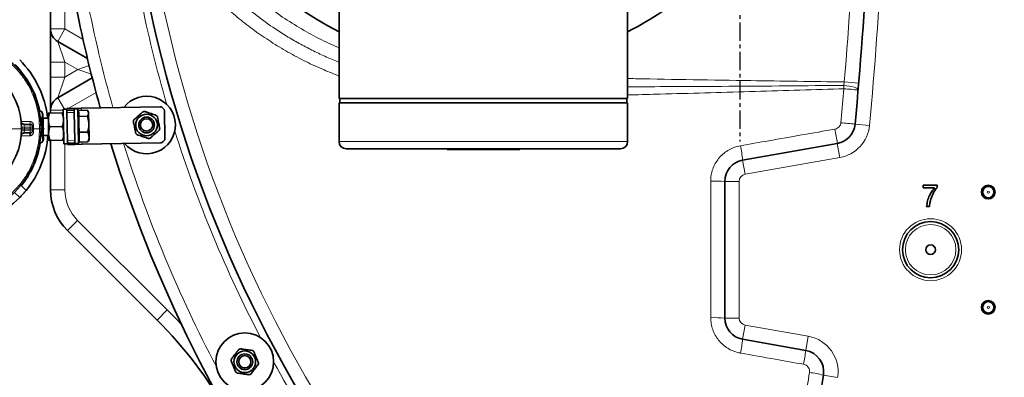
# Model space of a CAD drawing. Units: millimetres. Extents: x 0 to 5666, y 0 to 5281.
# Drawn here: x 732 to 1415, y 499 to 747 of the extents above; entities that cross this region are included whole.
import ezdxf

# ---------------------------------------------------------------- set-up
doc = ezdxf.new("R2010")
doc.units = ezdxf.units.MM
doc.linetypes.add('CENTERX2', pattern=[20.32, 12.7, -2.54, 2.54, -2.54])

# ---------------------------------------------------------------- blocks, each defined once
blk = doc.blocks.new('SW_CENTERMARKSYMBOL_9')
at = {"color": 0, "linetype": 'Continuous', "lineweight": 18}
for p, q in [((0, 0.5), (0, 6.5)), ((-0.5, 0), (-6.5, 0)), ((0, 0), (-0.25, 0)), ((0, 0), (0, 0.25)), ((0, 0), (0, -0.25)), ((0, 0), (0.25, 0)), ((0.5, 0), (6.5, 0)), ((0, -0.5), (0, -6.5))]:
    blk.add_line(p, q, dxfattribs=at)

msp = doc.modelspace()

# ---------------------------------------------------------------- linework, layer by layer
at = {"color": 7, "linetype": 'CENTERX2'}
msp.add_line((1231.33, 1212.5), (1231.33, 662.5), dxfattribs=at)
at = {"color": 7, "linetype": 'Continuous', "lineweight": 35}
for p, q in [((753.5, 740.73), (753.5, 837.5)), ((953.5, 785.64), (953.5, 692.5)), ((1153.5, 692.5), (1153.5, 785.66)), ((753.5, 717.64), (753.5, 740.73)), ((779.11, 720.17), (758.5, 732.07)), ((753.5, 707.36), (753.5, 717.64)), ((753.5, 684.27), (753.5, 707.36)), ((758.5, 692.93), (782.42, 706.74)), ((1153.5, 692.5), (953.5, 692.5)), ((953.5, 689.5), (953.5, 662.5)), ((1153.5, 689.5), (953.5, 689.5)), ((954, 692.5), (954, 689.5)), ((1153, 689.5), (1153, 692.5)), ((1153.5, 662.5), (1153.5, 689.5)), ((747.1, 683.58), (745.73, 683.55)), ((761.56, 682.46), (752.76, 682.29)), ((753.5, 682.31), (753.5, 684.27)), ((764.86, 685.02), (762.36, 684.98)), ((762.36, 684.98), (762.81, 660.98)), ((764.85, 685.52), (769.85, 685.62)), ((764.86, 684.94), (764.85, 685.52)), ((764.88, 684.11), (764.86, 684.94)), ((764.9, 682.7), (764.88, 684.11)), ((765.27, 663.36), (764.9, 682.7)), ((774.85, 685.71), (769.85, 685.62)), ((769.85, 685.62), (769.86, 685.03)), ((772.36, 685.17), (769.86, 685.12)), ((769.86, 685.03), (769.88, 684.2)), ((769.88, 684.2), (769.9, 682.79)), ((770.27, 663.45), (769.9, 682.79)), ((772.36, 685.17), (772.81, 661.17)), ((773, 682.78), (772.4, 682.77)), ((772.98, 684.16), (779.02, 684.27)), ((773.02, 682.07), (772.98, 684.16)), ((829.51, 686.75), (774.85, 685.71)), ((779.9, 682.91), (779.43, 683.69)), ((779.91, 682.27), (779.9, 682.91)), ((831.78, 685.38), (830.94, 686.19)), ((832.76, 664.63), (832.39, 683.97)), ((751.98, 678.78), (748.28, 678.71)), ((751.91, 682.28), (752, 677.53)), ((752.18, 668.03), (752, 677.53)), ((773.06, 679.99), (773.02, 682.07)), ((773.06, 679.99), (779.1, 680.11)), ((773.16, 674.5), (773.06, 679.99)), ((779.92, 682.14), (779.91, 682.27)), ((780.06, 674.82), (779.92, 682.14)), ((733.47, 672.46), (733.39, 672.46)), ((733.39, 670.54), (733.47, 670.54)), ((735.15, 674.5), (739.31, 674.5)), ((741.31, 670.5), (741.27, 670.5)), ((741.31, 672.5), (741.31, 670.5)), ((761.74, 672.96), (752.94, 672.8)), ((773.26, 669.02), (773.16, 674.5)), ((773.26, 669.02), (779.31, 669.13)), ((773.33, 665.61), (773.26, 669.02)), ((780.06, 674.45), (780.06, 674.82)), ((780.22, 665.85), (780.06, 674.45)), ((735.15, 668.5), (739.31, 668.5)), ((748.5, 666.71), (752.2, 666.78)), ((752.27, 663.28), (752.18, 668.03)), ((761.92, 663.46), (753.12, 663.3)), ((753.5, 629.07), (753.5, 663.31)), ((765.3, 661.94), (765.27, 663.36)), ((770.27, 663.45), (770.3, 662.04)), ((770.3, 662.04), (770.31, 661.21)), ((772.77, 663.57), (773.37, 663.58)), ((773.39, 662.2), (773.33, 665.61)), ((773.39, 662.2), (779.44, 662.32)), ((779.83, 662.92), (780.27, 663.71)), ((780.23, 665.63), (780.22, 665.85)), ((780.27, 663.71), (780.23, 665.63)), ((831.39, 662.36), (832.2, 663.21)), ((746.14, 661.77), (747.51, 661.8)), ((762.81, 660.98), (765.31, 661.03)), ((765.31, 661.11), (765.3, 661.94)), ((765.32, 660.53), (765.31, 661.11)), ((770.32, 660.62), (765.32, 660.53)), ((770.31, 661.21), (770.32, 660.62)), ((770.31, 661.12), (772.81, 661.17)), ((770.32, 660.62), (775.32, 660.72)), ((775.32, 660.72), (829.98, 661.75)), ((1148.5, 657.5), (958.5, 657.5)), ((1028.32, 657.5), (1028.32, 657)), ((1029.66, 657), (1028.32, 657)), ((1031.53, 657), (1029.66, 657)), ((1031.53, 657), (1031.53, 657.5)), ((1039.25, 657), (1031.53, 657)), ((1039.25, 657), (1039.25, 657.5)), ((1044.84, 657), (1039.25, 657)), ((1062.16, 657), (1044.84, 657)), ((1066.63, 657), (1062.16, 657)), ((1066.63, 657), (1066.63, 657.5)), ((1069.22, 657), (1066.63, 657)), ((1069.22, 657), (1069.22, 657.5)), ((1071.75, 657), (1069.22, 657)), ((1071.75, 657), (1071.75, 657.5)), ((1077.34, 657), (1071.75, 657)), ((1078.68, 657), (1077.34, 657)), ((1078.68, 657), (1078.68, 657.5)), ((1233.21, 649.69), (1298.81, 661.27)), ((1220.81, 540.08), (1220.81, 634.92)), ((732.99, 632.19), (736.55, 628.64)), ((1358.46, 630.38), (1358.46, 632.31)), ((1358.46, 632.31), (1368.08, 632.31)), ((1366.15, 630.38), (1358.46, 630.38)), ((1368.08, 632.31), (1368.08, 630.75)), ((728.59, 627.31), (732.13, 623.77)), ((1362.69, 617.5), (1360.77, 617.5)), ((827.36, 538.64), (765.22, 600.78)), ((1276.98, 517.59), (1233.21, 525.31))]:
    msp.add_line(p, q, dxfattribs=at)
at = {"color": 8, "linetype": 'Continuous', "lineweight": 18}
for p, q in [((763.5, 801.12), (763.5, 740.73)), ((763.5, 740.73), (753.5, 740.73)), ((763.5, 740.73), (758.5, 732.07)), ((763.5, 740.73), (776.03, 733.5)), ((758.5, 732.07), (763.5, 717.64)), ((753.5, 717.64), (763.5, 717.64)), ((772.4, 712.5), (763.5, 717.64)), ((763.5, 717.64), (763.5, 707.36)), ((763.5, 707.36), (772.4, 712.5)), ((780.3, 715.24), (772.4, 712.5)), ((781.79, 709.25), (772.4, 712.5)), ((753.5, 707.36), (763.5, 707.36)), ((763.5, 707.36), (758.5, 692.93)), ((1303.34, 701.54), (1303.7, 703.91)), ((1303.7, 703.91), (1313.67, 703.07)), ((785.04, 696.7), (765.7, 685.54)), ((1301.3, 675.65), (1303.41, 699.24)), ((763.08, 684.99), (758.5, 692.93)), ((747.14, 683.51), (745.74, 683.49)), ((762.37, 684.27), (753.5, 684.27)), ((764.86, 685.05), (764.81, 685.02)), ((769.86, 685.03), (764.86, 684.94)), ((764.88, 684.11), (769.88, 684.2)), ((769.9, 682.79), (764.9, 682.7)), ((774.88, 684.19), (774.85, 685.71)), ((739.31, 676.5), (733.14, 676.5)), ((739.31, 676.5), (739.31, 674.5)), ((746.53, 678.31), (747.24, 678.32)), ((747.25, 677.89), (746.57, 677.87)), ((735.39, 672.5), (735.39, 670.5)), ((735.39, 672.5), (739.31, 672.5)), ((739.31, 670.5), (735.39, 670.5)), ((739.31, 672.5), (739.31, 674.5)), ((739.31, 672.5), (741.31, 672.5)), ((739.31, 670.5), (739.31, 672.5)), ((739.31, 668.5), (739.31, 670.5)), ((741.27, 670.5), (739.31, 670.5)), ((741.81, 672.5), (741.31, 672.5)), ((741.81, 670.5), (741.31, 670.5)), ((741.81, 670.5), (741.81, 672.5)), ((1311.13, 674.63), (1321.09, 673.69)), ((733.14, 666.5), (739.31, 666.5)), ((747.45, 667.06), (746.74, 667.05)), ((746.77, 667.48), (747.44, 667.5)), ((765.27, 663.36), (770.27, 663.45)), ((770.3, 662.04), (765.3, 661.94)), ((775.32, 660.72), (775.29, 662.24)), ((953.5, 662.5), (1153.5, 662.5)), ((746.15, 661.84), (747.55, 661.87)), ((763.5, 660.99), (763.5, 629.07)), ((765.31, 661.11), (770.31, 661.21)), ((1029.66, 657), (1029.66, 657.5)), ((1044.84, 657), (1044.84, 657.5)), ((1062.16, 657), (1062.16, 657.5)), ((1077.34, 657), (1077.34, 657.5)), ((1298.81, 661.27), (1300.55, 651.42)), ((1233.21, 649.69), (1234.95, 639.84)), ((1300.55, 651.42), (1234.95, 639.84)), ((1220.81, 634.92), (1230.81, 634.92)), ((1230.81, 634.92), (1230.81, 540.08)), ((763.5, 629.07), (753.5, 629.07)), ((772.29, 607.86), (765.22, 600.78)), ((772.29, 607.86), (834.43, 545.71)), ((834.43, 545.71), (827.36, 538.64)), ((1220.81, 540.08), (1230.81, 540.08)), ((1233.21, 525.31), (1234.95, 535.16)), ((1234.95, 535.16), (1278.71, 527.43)), ((1276.98, 517.59), (1278.71, 527.43)), ((1289.18, 500.47), (1299.06, 498.91))]:
    msp.add_line(p, q, dxfattribs=at)
at = {"color": 8, "linetype": 'Continuous', "lineweight": 18, "flags": 128}
for points in [[(1303.34, 701.54), (1305.3, 701.33), (1307.19, 701.04), (1308.92, 700.68), (1310.43, 700.25), (1311.66, 699.79), (1312.57, 699.29), (1313.11, 698.8), (1313.27, 698.32)], [(834.43, 545.71), (841.65, 538.25), (844.49, 535.17)]]:
    msp.add_lwpolyline(points, dxfattribs=at)
at = {"color": 7, "linetype": 'Continuous', "lineweight": 35}
for centre, radius in [((684.4, 671.5), 62.5), ((684.4, 671.5), 49), ((820.08, 674.07), 7.5), ((820.08, 674.07), 5.45), ((820.08, 674.07), 4.25), ((1403.5, 627.5), 4.75), ((1403.5, 627.5), 3.97), ((1363.5, 587.5), 19.5), ((1363.5, 587.5), 3.33), ((1403.5, 547.5), 4.75), ((1403.5, 547.5), 3.97), ((888.16, 509.71), 20), ((888.16, 509.71), 7.5), ((888.16, 509.71), 5.45), ((888.16, 509.71), 4.25)]:
    msp.add_circle(centre, radius, dxfattribs=at)
at = {"color": 8, "linetype": 'Continuous', "lineweight": 18}
for centre, radius in [((1403.5, 627.5), 3.72), ((1403.5, 627.5), 0.721), ((1363.5, 587.5), 21.5), ((1363.5, 587.5), 17.5), ((1403.5, 547.5), 3.72), ((1403.5, 547.5), 0.721)]:
    msp.add_circle(centre, radius, dxfattribs=at)
at = {"color": 7, "linetype": 'Continuous', "lineweight": 35}
for centre, radius, start, end in [((1688.5, 937.5), 935, 186.13963, 195.60626), ((1688.5, 937.5), 935, 197.19471, 353.86037), ((1053.5, 937.5), 222.5, 206.70765, 243.29235), ((1688.5, 937.5), 885, 187.09238, 237.25118), ((1053.5, 937.5), 222.5, 296.70765, 331.84164), ((-1476.5, 937.5), 2800, 354.61304, 357.07439), ((763.5, 740.73), 10, 180, 240), ((684.4, 671.5), 67.5, 6.18345, 45), ((684.4, 671.5), 62.79, 11.07372, 45), ((763.5, 684.27), 10, 120, 180), ((820.08, 674.07), 20, 219.76595, 142.40157), ((730.53, 672.37), 20, 27.53098, 34.06145), ((820.08, 674.07), 9.5, 97.77535, 104.72465), ((829.55, 684.75), 2, 46.08376, 91.08376), ((830.39, 683.94), 2, 1.08376, 46.08376), ((730.53, 672.37), 17.6, 343.91179, 18.25573), ((820.08, 674.07), 9.5, 157.77535, 164.72465), ((820.08, 674.07), 9.5, 37.77535, 44.72465), ((739.31, 672.5), 2, 0, 90), ((820.08, 674.07), 9.5, 337.77535, 344.72465), ((1296.2, 676.04), 15, 280.01102, 354.61304), ((684.4, 671.5), 67.5, 320.58222, 355.98407), ((730.53, 672.37), 20, 328.1079, 334.64006), ((820.08, 674.07), 9.5, 217.77535, 224.72465), ((820.08, 674.07), 9.5, 277.77535, 284.72465), ((829.95, 663.75), 2, 271.08376, 316.08376), ((830.76, 664.6), 2, 316.08376, 1.08376), ((958.5, 662.5), 5, 180, 270), ((1148.5, 662.5), 5, 270, 0), ((684.4, 671.5), 62.79, 321.00677, 351.0938), ((1235.81, 634.92), 15, 100.01102, 180), ((793.5, 629.07), 40, 180, 225), ((684.4, 671.5), 67.5, 275.58222, 315), ((1235.81, 540.08), 15, 180, 259.98898), ((615.23, 326.51), 300, 29.65192, 45), ((888.16, 509.71), 9.5, 109.02535, 115.97465), ((888.16, 509.71), 9.5, 49.02535, 55.97465), ((1274.37, 502.81), 15, 351.02051, 79.98898), ((888.16, 509.71), 9.5, 169.02535, 175.97465), ((888.16, 509.71), 9.5, 349.02535, 355.97465), ((888.16, 509.71), 9.5, 229.02535, 235.97465), ((888.16, 509.71), 9.5, 289.02535, 295.97465), ((-1476.5, 937.5), 2800, 347.29798, 351.02051)]:
    msp.add_arc(centre, radius, start, end, dxfattribs=at)
at = {"color": 8, "linetype": 'Continuous', "lineweight": 18}
for centre, radius, start, end in [((1688.5, 937.5), 926.5, 186.19618, 195.74247), ((1688.5, 937.5), 890, 186.45135, 196.25771), ((1688.5, 937.5), 875.75, 187.09238, 232.94727), ((-1476.5, 937.5), 2790, 355.19731, 357.68906), ((-1476.5, 937.5), 2810, 354.61304, 357.07439), ((684.4, 671.5), 63, 11.03987, 45), ((438.01, 671.62), 865.84, 1.82825, 1.98075), ((1278.66, 381.83), 318.37, 83.76077, 85.54182), ((1279.71, 420.54), 256.02, 82.94969, 85.1617), ((1688.5, 937.5), 890, 197.49229, 207.50771), ((1127.31, 638.65), 172.98, 7.51315, 10.84798), ((1296.2, 676.04), 25, 280.01102, 354.61304), ((684.4, 671.5), 63, 320.98236, 351.12765), ((1688.5, 937.5), 926.5, 197.34659, 207.73478), ((1125.23, 638.3), 108.57, 6.02109, 11.34974), ((1213.46, 482.27), 152.82, 87.24201, 90.89875), ((1235.81, 634.92), 5, 100.01102, 180), ((793.5, 629.07), 30, 180, 225), ((1213.48, 440.84), 99.51, 85.77599, 91.3702), ((1235.81, 540.08), 5, 180, 259.98898), ((1274.37, 502.81), 25, 351.02051, 79.98898), ((1129.15, 536.24), 104.63, 348.68816, 354.00238), ((1151.17, 532.35), 126.67, 348.91092, 353.30807), ((1688.5, 937.5), 890, 208.74229, 218.75771), ((1268.49, 416.88), 86.12, 76.09878, 82.6299)]:
    msp.add_arc(centre, radius, start, end, dxfattribs=at)
for points, knots in [([(953.5, 717.62), (952.88, 717.86), (949.17, 719.25), (942.5, 722.24), (933.51, 726.54), (924.68, 731.27), (916.02, 736.37), (906.11, 742.8), (895.11, 750.78), (884.69, 759.41), (875.98, 767.45), (868.8, 774.65), (861.78, 782.34), (854.87, 790.61), (847.87, 799.83), (840.48, 810.69), (833.59, 821.99), (829.61, 830.04), (827.89, 833.51)], [0, 0, 0, 0, 0.011289, 0.06815, 0.125221, 0.18239, 0.239953, 0.297617, 0.385094, 0.472931, 0.529671, 0.588458, 0.647355, 0.708322, 0.773258, 0.8459, 0.933699, 1, 1, 1, 1]), ([(837, 837.5), (838.6, 834.32), (842.51, 826.56), (849.71, 814.72), (858.53, 802.03), (868.22, 789.95), (878.66, 778.55), (889.84, 767.87), (901.73, 757.97), (914.29, 748.85), (927.45, 740.58), (940.5, 733.42), (949.37, 729.48), (953.5, 727.65)], [0, 0, 0, 0, 0.065216, 0.159456, 0.254015, 0.348687, 0.443254, 0.537502, 0.632125, 0.727059, 0.822101, 0.917042, 1, 1, 1, 1]), ([(953.5, 708.17), (950.01, 709.5), (942.17, 712.49), (930.35, 718), (918.01, 724.54), (906.19, 731.72), (894.91, 739.47), (884.17, 747.75), (873.81, 756.7), (863.88, 766.31), (854.42, 776.57), (845.01, 788), (835.85, 800.71), (827.03, 814.69), (821.97, 824.48), (819.45, 829.37)], [0, 0, 0, 0, 0.06056, 0.135949, 0.2114, 0.286789, 0.359986, 0.43324, 0.506438, 0.581755, 0.657134, 0.732451, 0.8216, 0.910851, 1, 1, 1, 1]), ([(622.9, 671.5), (623, 674.18), (623.2, 679.55), (624.84, 687.46), (627.41, 695.1), (630.98, 702.33), (635.46, 709.04), (640.78, 715.11), (646.85, 720.43), (653.56, 724.91), (660.79, 728.48), (668.43, 731.07), (676.35, 732.65), (684.4, 733.18), (692.45, 732.65), (700.36, 731.07), (708, 728.48), (715.24, 724.91), (721.95, 720.43), (728.01, 715.11), (733.33, 709.04), (737.82, 702.33), (741.39, 695.1), (743.96, 687.46), (745.6, 679.55), (745.8, 674.18), (745.9, 671.5)], [0, 0, 0, 0, 0.0416499, 0.0833344, 0.1249801, 0.1666238, 0.208317, 0.2499686, 0.2916247, 0.3333267, 0.3749839, 0.4166406, 0.4583421, 0.5, 0.5416553, 0.5833567, 0.625016, 0.6666707, 0.7083727, 0.7500313, 0.7916805, 0.8333737, 0.8750199, 0.916663, 0.9583489, 1, 1, 1, 1]), ([(1153.5, 706.31), (1155.29, 706.27), (1183.74, 705.71), (1233.81, 704.94), (1282.09, 704.23), (1303.7, 703.91)], [0, 0, 0, 0, 0.035777, 0.568325, 1, 1, 1, 1]), ([(1303.34, 701.54), (1300.07, 701.51), (1270.15, 701.25), (1220.2, 700.81), (1173.52, 700.65), (1153.5, 700.58)], [0, 0, 0, 0, 0.065315, 0.599191, 1, 1, 1, 1]), ([(1303.41, 699.24), (1302.26, 699.2), (1280.47, 698.52), (1238.03, 697.19), (1190.09, 695.87), (1161.91, 695.08), (1154.38, 694.93), (1153.5, 694.91)], [0, 0, 0, 0, 0.023002, 0.436111, 0.849219, 0.982367, 1, 1, 1, 1]), ([(741.81, 672.5), (741.81, 672.94), (741.83, 673.81), (741.49, 674.88), (741.01, 675.61), (740.54, 676.07), (739.96, 676.42), (739.53, 676.47), (739.31, 676.5)], [0, 0, 0, 0, 0.250458, 0.500008, 0.625201, 0.750328, 0.875299, 1, 1, 1, 1]), ([(1297.2, 671.21), (1297.75, 671.36), (1298.83, 671.66), (1300.15, 672.77), (1301.03, 674.15), (1301.22, 675.18), (1301.3, 675.65)], [0, 0, 0, 0, 0.259039, 0.518061, 0.777132, 1, 1, 1, 1]), ([(745.9, 671.5), (745.8, 668.82), (745.6, 663.45), (743.96, 655.54), (741.39, 647.9), (737.82, 640.67), (733.34, 633.96), (728.02, 627.89), (721.95, 622.57), (715.24, 618.09), (708.01, 614.52), (700.37, 611.93), (692.45, 610.35), (684.4, 609.82), (676.35, 610.35), (668.44, 611.93), (660.8, 614.52), (653.56, 618.09), (646.85, 622.57), (640.79, 627.89), (635.47, 633.96), (630.98, 640.67), (627.41, 647.9), (624.84, 655.54), (623.2, 663.45), (623, 668.82), (622.9, 671.5)], [0, 0, 0, 0, 0.04165, 0.083334, 0.12498, 0.166624, 0.208317, 0.249969, 0.291625, 0.333327, 0.374984, 0.416641, 0.458342, 0.5, 0.541655, 0.583357, 0.625016, 0.666671, 0.708373, 0.750031, 0.79168, 0.833374, 0.87502, 0.916663, 0.958349, 1, 1, 1, 1]), ([(735.39, 672.5), (735.13, 672.49), (734.61, 672.48), (734.05, 672.47), (733.87, 672.47), (733.82, 672.47)], [0, 0, 0, 0, 0.423019, 0.846039, 1, 1, 1, 1]), ([(733.82, 670.53), (733.87, 670.53), (734.05, 670.53), (734.61, 670.52), (735.13, 670.51), (735.39, 670.5)], [0, 0, 0, 0, 0.1539607, 0.5769804, 1, 1, 1, 1]), ([(735.15, 674.5), (735.16, 674.47), (735.17, 674.41), (735.25, 673.95), (735.34, 673.29), (735.37, 672.76), (735.39, 672.5)], [0, 0, 0, 0, 0.249986, 0.499991, 0.750019, 1, 1, 1, 1]), ([(735.39, 670.5), (735.38, 670.24), (735.36, 669.88), (735.3, 669.41), (735.25, 669), (735.17, 668.59), (735.16, 668.53), (735.15, 668.5)], [0, 0, 0, 0, 0.249714, 0.340484, 0.500552, 0.750288, 1, 1, 1, 1]), ([(739.31, 666.5), (739.53, 666.53), (739.96, 666.58), (740.54, 666.93), (741.01, 667.39), (741.49, 668.12), (741.83, 669.19), (741.81, 670.06), (741.81, 670.5)], [0, 0, 0, 0, 0.124701, 0.249671, 0.374798, 0.499991, 0.749541, 1, 1, 1, 1]), ([(1231.68, 659.67), (1238.25, 660.82), (1260.08, 664.67), (1281.93, 668.52), (1297.2, 671.21)], [0, 0, 0, 0, 0.300575, 1, 1, 1, 1]), ([(1211.06, 635.07), (1211.07, 635.46), (1211.09, 637.25), (1211.53, 640.43), (1212.76, 644.47), (1214.68, 648.24), (1217.18, 651.64), (1220.23, 654.57), (1223.73, 656.94), (1227.57, 658.73), (1230.31, 659.35), (1231.68, 659.67)], [0, 0, 0, 0, 0.0330943, 0.1539879, 0.2748812, 0.3957542, 0.516627, 0.6374687, 0.7583102, 0.8791551, 1, 1, 1, 1]), ([(1211.11, 540.33), (1211.1, 546.99), (1211.09, 578.57), (1211.07, 610.16), (1211.06, 635.07)], [0, 0, 0, 0, 0.211044, 1, 1, 1, 1]), ([(1231.75, 515.72), (1231.36, 515.8), (1229.6, 516.13), (1226.54, 517.12), (1222.78, 519.05), (1219.4, 521.59), (1216.49, 524.65), (1214.14, 528.17), (1212.41, 532.02), (1211.32, 536.12), (1211.18, 538.92), (1211.11, 540.33)], [0, 0, 0, 0, 0.03391, 0.154638, 0.275365, 0.396119, 0.516874, 0.637667, 0.758461, 0.87923, 1, 1, 1, 1]), ([(1275.47, 507.98), (1268.91, 509.15), (1254.33, 511.73), (1239.76, 514.3), (1231.75, 515.72)], [0, 0, 0, 0, 0.450294, 1, 1, 1, 1]), ([(1279.54, 502.28), (1279.57, 502.85), (1279.64, 503.97), (1279.02, 505.59), (1277.95, 506.9), (1276.68, 507.69), (1275.8, 507.9), (1275.47, 507.98)], [0, 0, 0, 0, 0.217126, 0.434318, 0.65146, 0.868526, 1, 1, 1, 1]), ([(1248.39, 337.5), (1249.36, 341.82), (1253.14, 358.69), (1259.19, 388.23), (1266.54, 426.11), (1273.37, 464.13), (1277.48, 489.56), (1279.54, 502.28)], [0, 0, 0, 0, 0.079318, 0.309326, 0.539384, 0.769555, 1, 1, 1, 1])]:
    msp.add_open_spline(points, degree=3, knots=knots, dxfattribs=at)
at = {"color": 7, "linetype": 'Continuous', "lineweight": 35}
for points, knots in [([(747.14, 683.51), (747.12, 683.54), (747.1, 683.57), (747.1, 683.58), (747.1, 683.58)], [0, 0, 0, 0, 0.568659, 1, 1, 1, 1]), ([(747.24, 678.32), (747.47, 678.8), (747.94, 679.76), (748.08, 681.54), (747.49, 682.77), (747.14, 683.51)], [0, 0, 0, 0, 0.277596, 0.563243, 1, 1, 1, 1]), ([(761.56, 682.46), (761.9, 682.47), (762.36, 682.48), (762.4, 682.48), (762.41, 682.48)], [0, 0, 0, 0, 0.76373, 1, 1, 1, 1]), ([(762.5, 677.73), (762.49, 677.84), (762.47, 678.69), (762.25, 680.3), (761.79, 681.74), (761.56, 682.46)], [0, 0, 0, 0, 0.070092, 0.530785, 1, 1, 1, 1]), ([(779.02, 684.27), (779.12, 684.14), (779.62, 683.5), (779.78, 682.82), (779.91, 682.27)], [0, 0, 0, 0, 0.197935, 1, 1, 1, 1]), ([(817.66, 683.25), (817.21, 682.86), (816.29, 682.05), (814.85, 680.79), (813.43, 679.54), (812.25, 678.51), (811.55, 677.9), (811.28, 677.66)], [0, 0, 0, 0, 0.221802, 0.450564, 0.654654, 0.867179, 1, 1, 1, 1]), ([(826.83, 680.75), (826.26, 680.95), (825.1, 681.34), (823.29, 681.95), (821.49, 682.56), (820.01, 683.06), (819.13, 683.36), (818.79, 683.48)], [0, 0, 0, 0, 0.221802, 0.450564, 0.654654, 0.867179, 1, 1, 1, 1]), ([(747.24, 678.32), (747.22, 678.29), (747.2, 678.23), (747.2, 678.11), (747.21, 677.99), (747.24, 677.91), (747.25, 677.89)], [0, 0, 0, 0, 0.283001, 0.566716, 0.838135, 1, 1, 1, 1]), ([(748.56, 663.83), (748.56, 663.8), (748.56, 663.67), (748.54, 664.51), (748.51, 666.25), (748.46, 668.78), (748.42, 671.07), (748.38, 673.4), (748.33, 675.75), (748.28, 678.45), (748.24, 680.46), (748.22, 681.6), (748.22, 681.6), (748.22, 681.59)], [0, 0, 0, 0, 0.037118, 0.144495, 0.251871, 0.359248, 0.466624, 0.500274, 0.60765, 0.715027, 0.822403, 0.92978, 1, 1, 1, 1]), ([(751.91, 682.28), (751.92, 682.28), (751.96, 682.28), (752.41, 682.29), (752.76, 682.29)], [0, 0, 0, 0, 0.23627, 1, 1, 1, 1]), ([(752.76, 682.29), (752.53, 681.52), (752.09, 679.95), (752.03, 678.34), (752, 677.53)], [0, 0, 0, 0, 0.495458, 1, 1, 1, 1]), ([(752, 677.53), (752, 677.42), (752.03, 676.56), (752.24, 674.96), (752.7, 673.52), (752.94, 672.8)], [0, 0, 0, 0, 0.0700918, 0.5307854, 1, 1, 1, 1]), ([(761.74, 672.96), (761.96, 673.74), (762.41, 675.3), (762.47, 676.92), (762.5, 677.73)], [0, 0, 0, 0, 0.495458, 1, 1, 1, 1]), ([(779.92, 682.14), (779.9, 681.92), (779.84, 681.23), (779.4, 680.56), (779.1, 680.11)], [0, 0, 0, 0, 0.322391, 1, 1, 1, 1]), ([(779.1, 680.11), (779.29, 679.48), (779.8, 677.75), (779.96, 675.95), (780.06, 674.82)], [0, 0, 0, 0, 0.366499, 1, 1, 1, 1]), ([(810.91, 676.57), (810.97, 676.26), (811.14, 675.4), (811.44, 673.93), (811.79, 672.15), (812.15, 670.37), (812.4, 669.09), (812.54, 668.39), (812.57, 668.25)], [0, 0, 0, 0, 0.119004, 0.321966, 0.531943, 0.735308, 0.945863, 1, 1, 1, 1]), ([(829.24, 671.56), (829.18, 671.88), (829.01, 672.73), (828.72, 674.21), (828.36, 675.98), (828.01, 677.77), (827.75, 679.05), (827.61, 679.74), (827.59, 679.89)], [0, 0, 0, 0, 0.119004, 0.321966, 0.531943, 0.735308, 0.945863, 1, 1, 1, 1]), ([(739.28, 668.5), (739.41, 668.51), (739.66, 668.52), (740.15, 668.66), (740.58, 668.95), (740.92, 669.35), (741.11, 669.7), (741.24, 670.09), (741.26, 670.36), (741.27, 670.5)], [0, 0, 0, 0, 0.1200595, 0.2420251, 0.4891623, 0.6150287, 0.7419437, 0.8701157, 1, 1, 1, 1]), ([(752.94, 672.8), (752.71, 672.02), (752.27, 670.46), (752.21, 668.84), (752.18, 668.03)], [0, 0, 0, 0, 0.495458, 1, 1, 1, 1]), ([(762.68, 668.23), (762.67, 668.34), (762.65, 669.19), (762.43, 670.8), (761.97, 672.24), (761.74, 672.96)], [0, 0, 0, 0, 0.070092, 0.530785, 1, 1, 1, 1]), ([(780.06, 674.45), (780.03, 673.55), (779.96, 671.75), (779.52, 670), (779.31, 669.13)], [0, 0, 0, 0, 0.500095, 1, 1, 1, 1]), ([(779.31, 669.13), (779.41, 668.92), (779.92, 667.86), (780.09, 666.74), (780.22, 665.85)], [0, 0, 0, 0, 0.197935, 1, 1, 1, 1]), ([(822.49, 664.88), (822.94, 665.28), (823.86, 666.08), (825.3, 667.34), (826.72, 668.59), (827.9, 669.62), (828.6, 670.24), (828.87, 670.47)], [0, 0, 0, 0, 0.221802, 0.450564, 0.654654, 0.867179, 1, 1, 1, 1]), ([(739.31, 666.5), (739.31, 666.76), (739.31, 667.29), (739.31, 667.94), (739.31, 668.36), (739.31, 668.42), (739.31, 668.44)], [0, 0, 0, 0, 0.277147, 0.554295, 0.831442, 1, 1, 1, 1]), ([(747.44, 667.5), (747.43, 667.45), (747.41, 667.35), (747.4, 667.21), (747.42, 667.12), (747.44, 667.08), (747.45, 667.06)], [0, 0, 0, 0, 0.283001, 0.566716, 0.838135, 1, 1, 1, 1]), ([(747.55, 661.87), (747.78, 662.34), (748.25, 663.31), (748.39, 665.09), (747.81, 666.32), (747.45, 667.06)], [0, 0, 0, 0, 0.2775963, 0.563243, 1, 1, 1, 1]), ([(752.18, 668.03), (752.18, 667.92), (752.21, 667.07), (752.42, 665.46), (752.88, 664.02), (753.12, 663.3)], [0, 0, 0, 0, 0.0700918, 0.5307854, 1, 1, 1, 1]), ([(753.12, 663.3), (752.77, 663.29), (752.32, 663.28), (752.28, 663.28), (752.27, 663.28)], [0, 0, 0, 0, 0.76373, 1, 1, 1, 1]), ([(761.92, 663.46), (762.14, 664.24), (762.59, 665.81), (762.65, 667.42), (762.68, 668.23)], [0, 0, 0, 0, 0.495458, 1, 1, 1, 1]), ([(762.77, 663.48), (762.76, 663.48), (762.72, 663.48), (762.26, 663.47), (761.92, 663.46)], [0, 0, 0, 0, 0.23627, 1, 1, 1, 1]), ([(780.23, 665.63), (780.21, 665.27), (780.16, 664.15), (779.73, 663.06), (779.44, 662.32)], [0, 0, 0, 0, 0.322391, 1, 1, 1, 1]), ([(779.44, 662.32), (779.54, 662.45), (779.7, 662.65), (779.76, 662.87), (779.78, 662.94)], [0, 0, 0, 0, 0.636719, 1, 1, 1, 1]), ([(813.33, 667.38), (813.9, 667.19), (815.06, 666.79), (816.86, 666.18), (818.66, 665.57), (820.14, 665.07), (821.02, 664.77), (821.36, 664.65)], [0, 0, 0, 0, 0.221802, 0.450564, 0.654654, 0.867179, 1, 1, 1, 1]), ([(747.51, 661.8), (747.51, 661.8), (747.51, 661.8), (747.52, 661.82), (747.54, 661.85), (747.55, 661.87)], [0, 0, 0, 0, 0.138413, 0.67813, 1, 1, 1, 1]), ([(732.13, 623.77), (732.63, 624.28), (733.73, 625.4), (735.18, 627.01), (736.09, 628.09), (736.55, 628.64)], [0, 0, 0, 0, 0.293225, 0.642534, 1, 1, 1, 1]), ([(1360.77, 617.5), (1360.93, 618.82), (1361.24, 621.46), (1362.56, 624.94), (1364.19, 627.95), (1365.5, 629.57), (1366.15, 630.38)], [0, 0, 0, 0, 0.2797479, 0.5597763, 0.779948, 1, 1, 1, 1]), ([(1368.08, 630.75), (1367.49, 629.98), (1366.31, 628.44), (1364.64, 625.39), (1363.84, 623.02), (1363.36, 621.58)], [0, 0, 0, 0, 0.279963, 0.560131, 1, 1, 1, 1]), ([(1363.36, 621.58), (1363.18, 620.83), (1362.85, 619.48), (1362.74, 618.11), (1362.69, 617.5)], [0, 0, 0, 0, 0.55991, 1, 1, 1, 1]), ([(893.47, 517.58), (892.88, 517.66), (891.66, 517.82), (889.77, 518.07), (887.89, 518.32), (886.34, 518.52), (885.41, 518.64), (885.06, 518.69)], [0, 0, 0, 0, 0.221802, 0.450564, 0.654654, 0.867179, 1, 1, 1, 1]), ([(884, 518.25), (883.63, 517.77), (882.88, 516.8), (881.72, 515.29), (880.57, 513.78), (879.62, 512.54), (879.05, 511.8), (878.83, 511.52)], [0, 0, 0, 0, 0.221802, 0.450564, 0.654654, 0.867179, 1, 1, 1, 1]), ([(897.63, 509.04), (897.51, 509.34), (897.18, 510.14), (896.6, 511.53), (895.91, 513.2), (895.21, 514.88), (894.71, 516.09), (894.44, 516.75), (894.39, 516.88)], [0, 0, 0, 0, 0.119004, 0.321966, 0.531943, 0.735308, 0.945863, 1, 1, 1, 1]), ([(878.68, 510.37), (878.8, 510.08), (879.13, 509.28), (879.71, 507.88), (880.4, 506.21), (881.1, 504.53), (881.6, 503.32), (881.87, 502.67), (881.93, 502.53)], [0, 0, 0, 0, 0.119004, 0.321966, 0.531943, 0.735308, 0.945863, 1, 1, 1, 1]), ([(892.32, 501.17), (892.68, 501.64), (893.43, 502.62), (894.59, 504.13), (895.74, 505.63), (896.7, 506.88), (897.26, 507.61), (897.48, 507.9)], [0, 0, 0, 0, 0.2218016, 0.4505643, 0.6546536, 0.8671795, 1, 1, 1, 1]), ([(882.84, 501.83), (883.44, 501.76), (884.65, 501.6), (886.54, 501.35), (888.42, 501.1), (889.97, 500.89), (890.9, 500.77), (891.25, 500.73)], [0, 0, 0, 0, 0.221802, 0.450564, 0.654654, 0.867179, 1, 1, 1, 1])]:
    msp.add_open_spline(points, degree=3, knots=knots, dxfattribs=at)
for points in [[(735.15, 674.5), (734.91, 674.53), (734.42, 674.58), (733.78, 674.99), (733.31, 675.58), (733.21, 676.06), (733.16, 676.3)], [(735.15, 668.5), (734.91, 668.47), (734.42, 668.42), (733.78, 668.01), (733.31, 667.42), (733.21, 666.94), (733.16, 666.7)]]:
    msp.add_open_spline(points, degree=3, dxfattribs=at)

# ---------------------------------------------------------------- block references
at = {"color": 7, "linetype": 'Continuous', "lineweight": 0, "xscale": 10, "yscale": 10, "zscale": 10}
msp.add_blockref('SW_CENTERMARKSYMBOL_9', (684.4, 671.5), dxfattribs=at)

doc.saveas('drawing.dxf')
